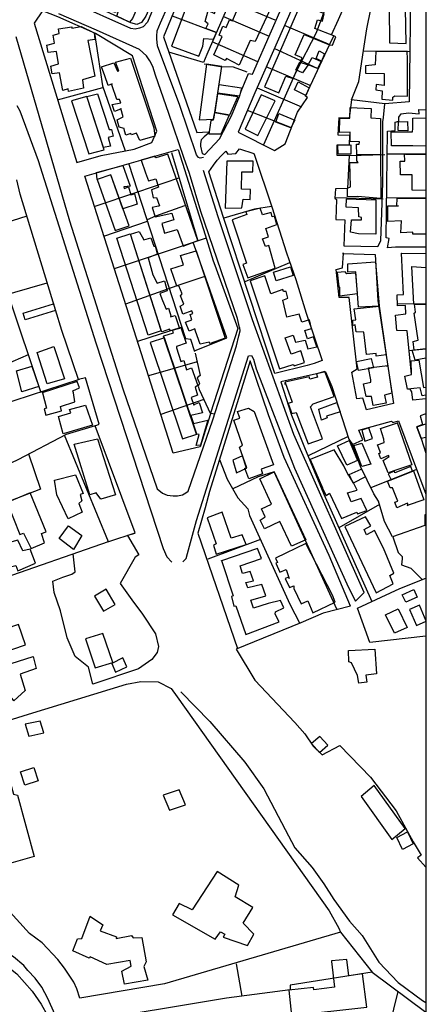
# Model space of a CAD drawing. Units: millimetres. Extents: x 8 to 4288, y 10 to 1950.
# Drawn here: x 969 to 1127, y 393 to 775 of the extents above; entities that cross this region are included whole.
import ezdxf

# ---------------------------------------------------------------- set-up
doc = ezdxf.new("R2010")
doc.units = ezdxf.units.MM
doc.header["$LTSCALE"] = 0.1

msp = doc.modelspace()

# ---------------------------------------------------------------- linework, layer by layer
at = {"color": 253}
for p, q in [((1050.732, 781.881, 866.33), (1068.042, 774.661, 867.83)), ((1028.272, 776.141, 861.57), (1045.432, 769.731, 864.61)), ((1048.142, 775.931, 866.37), (1065.842, 768.291, 867.78)), ((1088.942, 765.271, 873.98), (1071.782, 772.441, 872.77)), ((1061.512, 758.321, 868.28), (1043.832, 766.061, 865.34)), ((1084.602, 755.751, 874.05), (1067.872, 763.531, 872.68)), ((1102.452, 762.651, 879.69), (1120.642, 762.431, 880.94)), ((1081.752, 749.221, 874.17), (1064.772, 756.441, 872.24)), ((983.892, 743.621, 855.74), (1001.412, 748.401, 857.35)), ((1061.222, 748.351, 869.63), (1078.362, 741.011, 874.5)), ((1074.502, 732.831, 873.93), (1057.482, 739.591, 871.79)), ((1027.982, 723.301, 864.3), (1038.252, 689.081, 865.98)), ((1096.892, 722.151, 881.87), (1110.772, 722.511, 883.02)), ((1111.642, 722.761, 886.82), (1126.626, 722.786, 887.17)), ((1091.362, 705.851, 883), (1110.102, 705.271, 884.85)), ((1111.552, 705.721, 886.85), (1126.626, 705.842, 887.523)), ((971.982, 698.641, 850.86), (952.822, 692.461, 848.5)), ((1001.792, 690.901, 856.54), (1018.712, 696.721, 861.78)), ((1041.482, 690.151, 866.07), (1005.822, 678.261, 859.9)), ((1073.802, 680.531, 872.87), (1056.452, 673.191, 868.82)), ((959.632, 667.011, 848.23), (979.852, 672.751, 850.26)), ((964.742, 668.121, 848.87), (977.332, 630.301, 848.06)), ((1126.626, 664.512, 889.587), (1115.662, 664.621, 889.28)), ((1032.082, 655.571, 861.62), (1014.802, 650.131, 856.64)), ((972.472, 644.891, 847.64), (945.182, 633.011, 841.97)), ((1037.972, 642.231, 863.24), (1019.072, 636.751, 858.25)), ((992.242, 635.361, 851), (940.982, 618.671, 840.69)), ((1040.522, 627.621, 861.01), (1023.852, 621.791, 859.53)), ((1096.472, 613.241, 875.16), (1080.942, 605.791, 869.45)), ((1122.992, 600.481, 882.2), (1105.322, 593.401, 879.45)), ((1108.662, 587.001, 876.09), (1092.902, 577.891, 870.71)), ((950.672, 554.241, 840.61), (1003.622, 572.601, 846.09)), ((1042.252, 565.941, 856.61), (1062.602, 573.591, 862.34)), ((1053.072, 409.101, 841.49), (1055.232, 396.561, 841.82)), ((1109.812, 373.121, 847.44), (1115.842, 398.401, 847.44))]:
    msp.add_line(p, q, dxfattribs=at)
for points, elevation in [([(8.872, 1565.071), (1126.626, 1565.071), (1126.626, 11.747), (8.872, 11.747)], 842), ([(1027.312, 468.651), (1033.432, 470.691), (1030.992, 476.471), (1024.862, 474.441)], 845.11)]:
    msp.add_lwpolyline(points, close=True, dxfattribs=dict(at, elevation=elevation))
at = {"color": 253, "extrusion": (0.014746, -0.000118921, 0.999891), "elevation": 899.382}
msp.add_lwpolyline([(1099.198, 779.328), (1099.428, 765.808), (1105.868, 765.608), (1105.638, 779.128)], close=True, dxfattribs=at)
at = {"color": 253, "extrusion": (-0.046061, 0.785682, 0.616913), "elevation": 1080.406}
msp.add_lwpolyline([(-1083.22, 251.027), (-1089.5, 253.293), (-1094.441, 254.026), (-1099.597, 257.728)], dxfattribs=at)
at = {"color": 253, "extrusion": (-0.129555, 0.057991, 0.989875), "elevation": 769.102}
msp.add_lwpolyline([(-1132.465, 791.107), (-1132.8, 794.485), (-1129.016, 793.784), (-1129.037, 790.962)], close=True, dxfattribs=at)
at = {"color": 253, "extrusion": (-0.105521, -0.006062, 0.994399), "elevation": 748.764}
msp.add_lwpolyline([(-688.351, 1173.454), (-686.594, 1182.115), (-683.436, 1181.117), (-685.046, 1172.749)], close=True, dxfattribs=at)
at = {"color": 253, "extrusion": (-0.092047, 0.01313, 0.995668), "elevation": 778.389}
msp.add_lwpolyline([(-886.185, 1006.826), (-879.043, 1006.751), (-878.787, 1012.634), (-886.118, 1014.818)], close=True, dxfattribs=at)
at = {"color": 253, "extrusion": (0.021405, 0.134254, 0.990716), "elevation": 987.277}
msp.add_lwpolyline([(-940.055, -770.526), (-946.513, -768.878), (-945.469, -765.745), (-939.393, -766.965)], close=True, dxfattribs=at)
at = {"color": 253, "extrusion": (0.310475, -0.949404, 0.047309), "elevation": -316.309}
msp.add_lwpolyline([(1167.005, 875.425), (1184.825, 876.566), (1201.622, 881.662)], dxfattribs=at)
at = {"color": 253, "extrusion": (0.339947, -0.939463, 0.042955), "elevation": -271.748}
msp.add_lwpolyline([(1210.48, 878.534), (1198.5, 878.193), (1195.006, 873.709)], dxfattribs=at)
at = {"color": 253, "extrusion": (-0.300173, 0.916155, 0.265623), "elevation": 555.08}
msp.add_lwpolyline([(-1232.476, 752.199), (-1225.858, 748.434), (-1213.469, 747.137)], dxfattribs=at)
at = {"color": 253, "extrusion": (-0.001018, -0.006662, 0.999977), "elevation": 886.3}
msp.add_lwpolyline([(1127.533, 670.431), (1122.819, 670.481), (1122.149, 685.021), (1127.533, 684.65)], dxfattribs=at)
at = {"color": 253, "extrusion": (0.314563, -0.947601, 0.055706), "elevation": -264.155}
msp.add_lwpolyline([(1200.617, 882.585), (1189.211, 882.275), (1168.128, 873.802)], dxfattribs=at)
at = {"color": 253, "extrusion": (0.097705, -0.994672, 0.032888), "elevation": -504.383}
msp.add_lwpolyline([(1184.501, 908.517), (1180.074, 908.049), (1178.017, 905.568)], dxfattribs=at)
at = {"color": 253, "extrusion": (-0.207184, -0.11785, 0.971178), "elevation": 547.407}
msp.add_lwpolyline([(0.729, 1334.852), (-1.442, 1324.112), (-45.759, 1329.775)], dxfattribs=at)
at = {"color": 253, "extrusion": (-0.036827, -0.005649, 0.999306), "elevation": 833.262}
msp.add_lwpolyline([(-436.64, 1213.591), (-428.02, 1215.77), (-427.7, 1212.249), (-436.117, 1210.402)], close=True, dxfattribs=at)
at = {"color": 253, "extrusion": (-0.016633, -0.013381, 0.999772), "elevation": 821.987}
msp.add_lwpolyline([(196.006, 1141.226), (202.722, 1140.289), (203.466, 1145.442), (196.75, 1146.378)], close=True, dxfattribs=at)
at = {"color": 253, "extrusion": (0.000525191, -0.008467, 0.999964), "elevation": 870.408}
msp.add_lwpolyline([(1117.023, 559.341), (1121.513, 561.391), (1122.843, 558.521), (1118.353, 556.471)], close=True, dxfattribs=at)
at = {"color": 253, "extrusion": (-0.001353, -0.001729, 0.999998), "elevation": 840.245}
msp.add_lwpolyline([(969.931, 541.955), (959.591, 538.475), (962.221, 530.635), (972.551, 534.115)], close=True, dxfattribs=at)
at = {"color": 253, "extrusion": (0.006755, -0.046546, 0.998893), "elevation": 826.729}
msp.add_lwpolyline([(1069.927, 414.904), (1070.801, 411.378), (1075.51, 412.778), (1074.531, 416.481)], close=True, dxfattribs=at)
at = {"color": 253, "extrusion": (0.005029, -0.015808, 0.999862), "elevation": 839.138}
msp.add_lwpolyline([(1070.403, 180.705), (1075.818, 180.704), (1075.876, 175.28), (1070.472, 175.279)], close=True, dxfattribs=at)
for points in [[(1061.072, 859.251, 860.44), (1056.682, 860.881, 860.46), (1050.602, 846.421, 859.79), (1036.072, 813.191, 859), (1020.902, 779.071, 858.48), (1018.752, 773.751, 858.19), (1017.102, 771.921, 858.03), (1015.682, 771.431, 857.64), (1013.942, 771.021, 857.36), (1012.242, 771.341, 856.7), (989.622, 781.351, 853.2), (983.642, 784.121, 852.5), (982.672, 784.811, 852.33), (982.012, 785.201, 852.29), (981.672, 785.881, 852.21), (981.592, 788.041, 852.19), (982.312, 790.341, 852.13), (1022.362, 879.871, 853.51)], [(1040.412, 721.321, 863.72), (1039.182, 721.041, 863.61), (1038.492, 721.271, 863.34), (1037.712, 722.331, 863.05), (1031.272, 741.471, 860.86), (1022.652, 764.511, 858.42), (1022.332, 767.301, 858.38), (1022.332, 768.261, 858.33), (1022.542, 770.401, 858.32), (1023.832, 773.521, 858.43), (1026.682, 780.211, 858.47), (1045.352, 822.751, 859.24), (1057.342, 852.001, 860.07), (1061.072, 859.251, 860.44)], [(967.642, 768.211, 849.98), (988.462, 696.801, 851.07), (1009.222, 631.771, 852.16), (1022.492, 592.971, 851.92), (1024.552, 591.381, 852.31), (1026.292, 590.551, 852.54), (1028.632, 590.321, 853.11), (1030.402, 590.291, 853.6), (1032.352, 590.701, 854.15), (1033.542, 591.451, 854.42), (1034.532, 592.171, 854.92), (1044.102, 619.801, 860.12), (1053.172, 648.391, 864.98), (1054.112, 652.321, 865.89), (1054.602, 654.191, 866.28), (1054.582, 655.371, 866.35), (1054.422, 655.511, 866.21), (1053.602, 658.971, 866.39), (1039.402, 700.361, 865.23), (1034.982, 715.151, 863.98), (1032.832, 721.271, 863.26), (1027.042, 738.391, 861.1), (1021.852, 753.231, 859.3), (1020.782, 756.571, 858.96), (1019.682, 758.731, 858.7), (1018.372, 760.701, 858.38), (1015.632, 763.111, 857.71), (998.972, 770.631, 855.3), (984.382, 777.021, 853)], [(968.122, 741.511, 850.25), (969.242, 739.431, 850.29), (976.342, 720.111, 850.55), (998.692, 649.561, 851.94), (1024.762, 569.941, 851.88), (1026.222, 566.741, 851.84), (1028.172, 564.581, 851.72)], [(1032.422, 564.731, 851.72), (1033.692, 566.081, 851.99), (1034.242, 567.951, 852.25), (1037.782, 580.741, 854), (1057.862, 644.501, 865.39), (1059.002, 644.671, 865.91), (1059.792, 643.171, 866.39), (1060.792, 639.551, 866.46), (1075.662, 600.961, 867.31), (1096.582, 554.761, 868.04), (1099.362, 549.561, 868.22), (1102.752, 552.881, 868.21), (1075.492, 614.061, 866.88), (1059.452, 658.471, 866.39), (1046.092, 698.291, 865.37), (1040.492, 716.301, 864.06)], [(972.672, 606.581, 844.65), (977.282, 592.891, 844.32), (942.242, 579.331, 840.06)], [(895.042, 481.621, 839.84), (972.642, 505.751, 841.75), (1010.532, 517.361, 845.12), (1016.162, 518.391, 845.12), (1022.812, 518.221, 845.25), (1027.842, 515.741, 845.4), (1030.182, 512.431, 845.73), (1089.112, 429.581, 846.22), (1092.902, 422.851, 845.92), (1093.522, 421.331, 845.92), (1025.272, 401.391, 839.39), (992.462, 395.791, 837.15), (991.352, 399.451, 837.25), (990.202, 401.961, 837.38), (986.622, 407.461, 837.46), (984.012, 410.721, 837.46), (977.952, 417.211, 837.46), (972.982, 420.871, 836.84), (964.272, 430.551, 839.44)], [(984.952, 373.121, 833.61), (984.852, 381.001, 833.61), (984.132, 385.121, 834.04), (982.772, 389.581, 834.26), (980.092, 395.711, 834.54), (977.752, 399.991, 834.54), (975.132, 403.521, 834.86), (972.362, 406.471, 834.86), (970.812, 408.441, 835.06), (966.762, 411.741, 835.06), (964.342, 413.171, 835.06), (961.862, 414.651, 835.32), (958.412, 416.251, 835.32), (955.522, 417.471, 835.28), (950.282, 418.991, 835.28), (945.512, 419.791, 835.26), (940.942, 420.091, 835.26), (937.602, 419.861, 834.76), (922.902, 417.261, 834.2), (885.682, 405.451, 833.13), (832.462, 388.111, 831.78), (789.762, 373.121, 829.86)]]:
    msp.add_polyline3d(points)
at = {"color": 253}
for points in [[(1050.002, 848.521, 859.91), (1018.092, 776.081, 858.52), (1016.402, 773.551, 858.52), (1014.622, 772.771, 857.67), (1012.272, 773.511, 856.95), (983.652, 786.831, 852.99), (1022.942, 878.621, 854.36), (1054.062, 865.951, 859.82), (1047.092, 849.741, 859.57)], [(1027.772, 809.011, 860.55), (1012.922, 775.191, 860.51), (1011.812, 773.731, 858.56), (1006.862, 776.031, 858.73), (1008.102, 780.361, 858.46), (1005.712, 781.361, 858.08), (1005.212, 780.031, 858.08), (1006.942, 779.611, 857.92), (1006.372, 777.471, 857.94), (1004.072, 777.991, 857.78), (1003.592, 777.561, 857.85), (999.602, 779.411, 857.85), (999.302, 779.551, 857.96), (1001.242, 784.191, 857.9), (1003.232, 783.601, 857.98), (1006.222, 790.451, 857.89), (1007.802, 789.801, 858.15), (1012.122, 798.311, 857.96), (1013.052, 798.411, 858.68), (1016.782, 806.541, 858.56), (1016.452, 807.251, 858.57), (1019.362, 812.811, 860.68)], [(1055.322, 792.371, 864.64), (1040.562, 797.781, 864.15), (1028.062, 764.431, 864.15), (1038.652, 760.611, 864.33), (1040.132, 764.441, 864.41), (1040.612, 767.461, 864.23), (1044.292, 767.111, 864.61), (1045.432, 769.731, 864.61), (1041.312, 771.331, 862.72), (1042.182, 773.031, 862.36), (1041.042, 774.051, 862.45), (1042.172, 777.761, 862.6), (1042.182, 778.201, 864.31), (1044.662, 777.151, 864.14), (1046.002, 780.701, 864.14), (1041.282, 782.511, 864.25), (1042.282, 785.371, 864.22), (1050.982, 782.441, 865.02)], [(1103.122, 797.381, 878.11), (1117.082, 797.961, 879.95), (1120.852, 793.081, 880.25), (1120.192, 742.871, 881.56), (1110.692, 742.151, 881.27), (1097.862, 743.651, 880.86), (1100.602, 750.731, 879.87), (1102.462, 762.701, 879.59), (1103.782, 771.121, 879.4), (1105.322, 778.741, 879.26), (1105.152, 791.301, 878.46)], [(1079.802, 784.851, 872.63), (1078.382, 781.121, 872.54), (1076.452, 782.031, 872.47), (1074.922, 778.921, 872.45), (1076.872, 777.931, 872.73), (1064.052, 748.681, 872.68), (1069.622, 746.321, 872.64), (1072.342, 752.851, 872.6), (1075.212, 751.901, 873.04), (1078.652, 759.981, 872.81), (1075.912, 761.111, 872.65), (1079.472, 768.911, 872.47), (1089.312, 764.961, 873.93), (1090.942, 768.381, 873.9), (1083.552, 771.261, 872.58), (1084.682, 774.611, 872.66), (1086.562, 774.071, 872.63), (1087.252, 776.901, 872.58), (1083.652, 778.611, 872.59), (1085.212, 782.471, 872.58)], [(978.052, 778.151, 853.38), (974.782, 773.381, 852.38), (991.312, 719.371, 854.67), (1000.802, 722.121, 856.59), (1013.582, 724.581, 859.35), (1020.472, 727.171, 860.16), (1022.382, 731.461, 859.52), (1012.942, 760.661, 858.38), (998.632, 769.341, 855.63), (983.992, 775.741, 853.57)], [(995.572, 766.691, 857.98), (998.312, 752.761, 857.86), (993.542, 751.451, 858.11), (993.912, 748.151, 858.15), (988.132, 746.931, 858.11), (987.972, 747.911, 857.75), (985.912, 747.221, 855.76), (984.662, 754.051, 855.76), (981.782, 753.731, 855.65), (981.232, 756.721, 855.56), (984.272, 757.581, 855.74), (983.432, 762.431, 855.81), (980.172, 762.031, 855.86), (979.722, 764.851, 855.85), (982.622, 765.551, 855.91), (982.172, 768.721, 855.97), (984.502, 769.301, 856.15), (984.182, 771.141, 856.08), (989.382, 771.941, 856.28), (989.412, 771.411, 856.58), (993.042, 772.011, 856.31), (998.122, 769.541, 856.31), (998.362, 766.961, 856.48)], [(1087.342, 761.511, 873.66), (1086.192, 758.661, 873.77), (1084.092, 759.631, 873.66), (1085.282, 762.671, 873.4)], [(1012.162, 759.781, 861.48), (1021.232, 732.821, 861.45), (1021.532, 729.551, 859.73), (1015.792, 727.971, 859.68), (1014.492, 730.721, 859.8), (1012.482, 730.061, 859.54), (1012.262, 730.671, 859.42), (1010.282, 730.001, 858.84), (1009.762, 731.641, 859.01), (1009.702, 732.551, 861.52), (1007.712, 733.021, 861.28), (1006.912, 735.891, 861.41), (1009.272, 737.131, 861.6), (1008.362, 740.311, 861.6), (1008.262, 740.001, 859.74), (1005.962, 739.141, 859.74), (1005.082, 741.831, 859.65), (1008.332, 742.531, 859.66), (1007.892, 743.731, 859.62), (1006.872, 743.731, 859.54), (1004.902, 749.491, 859.63), (1004.982, 749.881, 861.64), (1003.432, 749.181, 861.63), (1002.212, 752.951, 861.58), (1000.962, 756.461, 859.54), (1005.622, 757.981, 859.57), (1007.162, 754.711, 861.42), (1007.652, 754.901, 861.42), (1006.332, 758.301, 861.47)], [(1082.562, 760.061, 873.97), (1086.022, 758.551, 873.83), (1084.622, 755.761, 873.93), (1081.052, 757.161, 874)], [(1119.482, 762.381, 881.37), (1107.262, 762.401, 881.22), (1106.962, 757.171, 880.84), (1103.212, 756.881, 880.61), (1103.202, 754.041, 880.63), (1110.522, 753.811, 880.83), (1110.512, 749.241, 881.23), (1107.302, 749.541, 880.98), (1107.222, 747.521, 880.97), (1109.642, 747.111, 881.14), (1109.602, 743.961, 881.26), (1113.812, 743.581, 881.55), (1113.792, 744.631, 881.57), (1114.652, 745.161, 883.85), (1119.562, 745.071, 883.78), (1119.482, 759.531, 883.75), (1119.422, 762.431, 881.4)], [(1041.552, 757.511, 868.2), (1038.802, 735.851, 868.17), (1044.422, 736.201, 868.35), (1047.592, 756.611, 868.33)], [(1077.152, 750.581, 873.27), (1081.382, 748.331, 873.66), (1080.052, 745.301, 873.54), (1075.722, 747.531, 873.09)], [(989.312, 743.281, 858.93), (996.042, 722.691, 858.85), (1001.912, 724.291, 858.81), (995.192, 744.891, 858.81)], [(995.192, 744.891, 858.81), (999.342, 746.041, 857.27), (1003.932, 732.231, 856.94), (1004.842, 732.171, 856.94), (1005.442, 729.571, 857), (1003.522, 729.011, 857.17), (1004.332, 725.771, 857.45), (1001.632, 725.251, 858.84)], [(1062.802, 745.651, 872.48), (1056.612, 732.311, 872.47), (1061.462, 729.891, 872.41), (1068.212, 743.321, 872.48)], [(1097.292, 740.671, 881.81), (1105.402, 740.301, 882.12), (1105.322, 736.691, 885.39), (1108.992, 736.421, 884.71), (1108.992, 722.481, 884.83), (1099.892, 722.321, 884.72), (1099.802, 726.541, 884.72), (1100.742, 726.541, 884.72), (1100.862, 727.421, 881.88), (1097.222, 727.501, 881.73), (1097.232, 731.091, 881.9), (1093.142, 731.031, 881.84), (1093.242, 736.451, 881.78), (1097.152, 736.551, 882.04)], [(1044.822, 738.811, 868.74), (1050.402, 737.681, 868.92), (1047.092, 730.401, 868.28), (1042.592, 730.341, 868.21), (1043.412, 735.631, 868.48), (1044.122, 735.911, 868.48), (1044.152, 735.751, 868.46)], [(1119.542, 735.281, 887.49), (1119.592, 731.671, 887.5), (1115.932, 731.781, 887.33), (1116.012, 735.081, 887.43)], [(1054.422, 724.641, 867.48), (1059.962, 722.831, 869.23), (1060.202, 722.291, 870.22), (1066.882, 702.171, 872.19), (1072.632, 684.411, 873.51), (1076.282, 674.061, 873.44), (1080.292, 661.041, 876.04), (1086.392, 642.701, 874.59), (1083.292, 641.521, 874.21), (1080.582, 640.721, 873.89), (1068.132, 637.621, 869.7), (1048.242, 698.031, 867.66), (1042.522, 715.821, 864.61), (1044.262, 718.391, 864.94), (1045.742, 720.331, 865.29), (1047.232, 721.961, 865.44), (1049.142, 723.761, 866.12), (1049.892, 722.611, 866.38), (1052.962, 722.931, 866.47)], [(1097.512, 726.221, 882.21), (1097.582, 722.601, 882.29), (1092.582, 722.591, 882.19), (1092.452, 726.131, 882.19)], [(1032.562, 687.011, 865.98), (1038.182, 689.141, 866.04), (1026.562, 722.621, 866.07), (1021.932, 721.221, 867.04), (1021.542, 721.851, 866.97), (1016.322, 720.341, 866.15), (1017.892, 715.451, 866.15), (1019.062, 712.301, 864.06), (1022.002, 713.081, 864.18), (1023.012, 709.881, 863.72), (1020.222, 708.821, 863.19), (1020.972, 705.671, 863.25), (1022.222, 705.841, 863.5), (1023.392, 702.631, 863.88), (1022.962, 702.531, 866.02), (1020.492, 702.001, 865.9), (1021.742, 698.321, 865.86), (1028.132, 699.831, 866.01), (1028.992, 697.141, 865.97), (1024.332, 695.821, 866.14), (1025.342, 692.081, 866.12), (1030.272, 693.401, 866.01), (1032.562, 687.081, 865.95)], [(1109.082, 722.481, 884.73), (1109.212, 705.401, 885.16), (1100.162, 706.191, 884.75), (1096.312, 706.111, 883.17), (1096.282, 709.411, 882.97), (1097.372, 709.931, 882.97), (1097.122, 719.401, 882.67), (1100.342, 719.441, 883.04), (1099.872, 720.011, 885.13), (1099.842, 722.321, 885.09), (1109.252, 722.481, 884.73)], [(999.162, 712.871, 859.51), (998.902, 715.471, 857.44), (1009.152, 718.281, 857.42), (1012.042, 710.211, 857.88), (1009.622, 709.961, 859.6), (1009.752, 709.371, 859.61), (1011.322, 709.951, 859.7), (1012.302, 706.841, 859.72), (1013.752, 707.201, 859.77), (1014.682, 703.301, 859.77), (1009.212, 701.511, 859.71), (1004.512, 714.661, 859.42)], [(1057.792, 719.901, 870.61), (1049.452, 719.971, 870.65), (1048.782, 701.751, 870.6), (1055.302, 701.821, 870.58), (1055.862, 705.151, 870.69), (1058.472, 705.001, 870.72), (1058.702, 708.991, 870.85), (1055.112, 709.081, 870.77), (1055.312, 715.731, 870.55), (1059.612, 715.721, 870.45), (1059.682, 719.901, 870.56)], [(999.162, 712.871, 859.51), (1006.242, 693.081, 859.44), (1011.582, 694.861, 859.42), (1004.512, 714.661, 859.42)], [(1062.572, 701.701, 872.06), (1056.832, 700.301, 872.04), (1057.182, 699.311, 872.05), (1051.562, 697.201, 871.99), (1057.092, 680.361, 872.15), (1055.732, 679.841, 872.01), (1057.612, 674.781, 872), (1068.172, 678.491, 872.1), (1065.712, 687.301, 874.35), (1064.512, 686.851, 874.34), (1063.322, 689.781, 872.55), (1065.592, 690.551, 872.6), (1064.562, 693.821, 872.62), (1068.922, 695.391, 873.53), (1067.942, 698.551, 873.55), (1067.062, 698.291, 873.49), (1066.712, 700.071, 872.49), (1063.322, 699.171, 871.99), (1062.412, 701.671, 872.04)], [(1107.252, 704.921, 885.63), (1107.272, 691.621, 885.63), (1100.572, 691.781, 885.18), (1097.442, 692.361, 882.79), (1097.832, 697.221, 882.88), (1101.732, 697.201, 882.88), (1101.732, 698.121, 883.74), (1100.602, 698.371, 885.76), (1100.512, 701.871, 885.73), (1095.732, 702.151, 885.73), (1095.802, 705.291, 885.73)], [(1018.932, 652.531, 860.38), (1006.872, 690.071, 860.5), (1012.022, 691.791, 860.6), (1024.082, 654.251, 860.6)], [(1012.182, 691.691, 860.86), (1015.532, 692.711, 860.76), (1017.322, 689.431, 860.77), (1020.052, 690.171, 860.7), (1021.192, 687.031, 861.08), (1021.722, 687.041, 863.72), (1022.522, 683.891, 863.88), (1018.962, 682.521, 863.28), (1020.792, 675.891, 858.7), (1022.492, 672.721, 858.63), (1025.362, 673.511, 859.38), (1026.392, 669.721, 859.29), (1023.562, 668.611, 858.29), (1024.602, 665.961, 858.29), (1025.972, 662.651, 858.3), (1026.852, 662.951, 858.29), (1027.852, 659.661, 858.38), (1027.692, 659.661, 860.82), (1029.472, 660.141, 860.78), (1031.092, 655.111, 860.91), (1027.592, 654.211, 861.01), (1027.322, 654.851, 860.95), (1024.402, 653.801, 861), (1024.072, 654.391, 860.93)], [(1037.562, 685.171, 866.66), (1048.892, 651.321, 866.57), (1043.012, 649.241, 866.39), (1042.612, 649.761, 865.9), (1039.132, 649.091, 864.33), (1037.332, 654.131, 864.35), (1037.112, 654.941, 866.67), (1034.892, 654.081, 866.8), (1033.462, 657.571, 866.8), (1035.892, 658.461, 866.48), (1035.252, 660.491, 864.15), (1036.312, 660.871, 864.16), (1035.962, 661.931, 864.35), (1032.402, 660.641, 863.94), (1031.352, 663.701, 864.39), (1032.792, 664.591, 866.82), (1031.532, 667.801, 866.88), (1032.232, 668.591, 866.98), (1030.902, 671.581, 866.98), (1030.112, 671.501, 866.9), (1027.812, 678.151, 866.37), (1032.732, 679.801, 866.48), (1031.482, 683.361, 866.56)], [(1094.282, 684.141, 881.29), (1106.982, 683.731, 881.56), (1108.022, 666.001, 881.56), (1114.062, 626.041, 881.13), (1103.642, 623.611, 880.61), (1102.192, 628.141, 880.6), (1099.822, 627.871, 880.6), (1097.972, 638.251, 880.87), (1100.052, 639.491, 880.99), (1096.922, 667.151, 881.03), (1092.982, 667.121, 881.03), (1091.812, 678.001, 881.13), (1094.272, 678.621, 881.35), (1094.682, 684.311, 881.32)], [(1067.552, 676.911, 872.43), (1074.112, 679.041, 872.48), (1075.212, 675.571, 873.02), (1068.622, 673.541, 872.89)], [(1058.482, 673.531, 872.16), (1069.922, 639.531, 872.24), (1075.142, 641.221, 873.15), (1075.532, 640.601, 873.15), (1079.522, 641.931, 872.79), (1078.122, 646.461, 872.85), (1074.392, 645.151, 872.14), (1072.152, 651.551, 872.49), (1075.232, 652.481, 874.99), (1076.072, 649.781, 874.54), (1079.842, 650.651, 875.27), (1080.852, 647.261, 875.37), (1084.332, 648.071, 875.36), (1083.112, 651.861, 875.23), (1080.802, 651.161, 875.23), (1079.752, 654.291, 875.1), (1082.262, 655.111, 875.06), (1081.512, 658.511, 875.17), (1078.612, 657.551, 874.75), (1077.492, 660.661, 874.45), (1072.712, 659.501, 874.14), (1071.122, 666.101, 872.35), (1073.072, 666.861, 872.35), (1072.452, 669.431, 872.4), (1071.432, 669.381, 872.46), (1071.122, 670.201, 872.45), (1066.552, 668.501, 872.42), (1064.172, 675.501, 872.12)], [(1092.202, 676.791, 881.28), (1092.882, 671.261, 881.27), (1093.092, 671.141, 881.28), (1093.212, 667.781, 881.17), (1100.112, 668.701, 881.16), (1099.512, 676.561, 881.4), (1095.972, 676.271, 881.33), (1095.302, 677.061, 881.32)], [(971.282, 658.421, 849.38), (970.482, 661.061, 849.11), (982.322, 664.611, 851.38), (983.112, 662.041, 851.42)], [(1108.532, 663.751, 884.04), (1111.202, 644.951, 884.11), (1107.402, 644.401, 884.63), (1107.342, 645.491, 884.64), (1103.662, 645.071, 884.01), (1102.562, 653.701, 883.6), (1099.572, 653.801, 881.45), (1099.232, 656.571, 881.45), (1098.362, 656.291, 881.43), (1098.322, 658.311, 881.38), (1099.462, 658.421, 881.4), (1098.862, 662.661, 881.46)], [(1025.092, 652.221, 862.19), (1028.822, 653.481, 861.9), (1028.472, 654.511, 861.92), (1031.702, 655.441, 861.84), (1033.702, 649.471, 861.88), (1029.972, 648.171, 861.53), (1029.982, 647.571, 859.81), (1031.712, 642.301, 859.34), (1032.822, 642.781, 859.34), (1033.802, 639.161, 859.44), (1035.792, 639.921, 859.44), (1038.182, 633.031, 859.79), (1037.182, 632.341, 859.47), (1038.072, 629.301, 859.15), (1035.642, 628.351, 859.47), (1036.742, 625.381, 859.58), (1036.882, 625.631, 860.17), (1038.732, 626.431, 859.98), (1040.042, 622.501, 859.98), (1035.492, 621.471, 861.17), (1036.592, 618.341, 860.69), (1042.092, 619.551, 859.72), (1039.212, 609.901, 859.74), (1037.602, 609.761, 859.38), (1038.812, 614.011, 859.68), (1037.702, 614.141, 861.45), (1024.962, 652.081, 862.19)], [(1019.782, 649.641, 861.66), (1032.252, 612.371, 861.55), (1037.802, 614.181, 861.5), (1025.332, 651.451, 861.5)], [(982.402, 648.111, 851.96), (986.532, 635.641, 851.76), (979.852, 633.651, 851.71), (975.912, 645.771, 852.1)], [(1105.482, 643.511, 881.46), (1106.302, 639.871, 881.74), (1100.472, 638.871, 881.73), (1099.782, 642.351, 881.33)], [(1072.152, 634.151, 872.57), (1074.782, 626.551, 872.45), (1073.282, 626.121, 872.27), (1074.612, 622.131, 872.37), (1076.292, 622.521, 872.37), (1080.952, 610.461, 872.44), (1086.542, 612.361, 872.5), (1081.972, 624.711, 872.72), (1082.912, 625.951, 875.2), (1091.032, 628.741, 877.37), (1089.702, 632.671, 877.36), (1087.412, 638.451, 875.07), (1084.282, 637.591, 875.22), (1084.642, 636.201, 875.24), (1081.662, 635.511, 874.57), (1081.362, 636.401, 872.33), (1072.152, 634.361, 872.48), (1072.072, 633.401, 872.57)], [(978.052, 630.141, 849.22), (979.562, 624.281, 849.22), (978.652, 624.011, 849.21), (979.372, 621.581, 848.69), (985.422, 623.281, 849.13), (985.072, 624.841, 849.55), (990.582, 626.751, 849.92), (990.022, 630.241, 850.83), (989.742, 631.001, 852.18), (992.392, 632.081, 852.18), (991.462, 634.561, 852.18), (977.942, 630.251, 849.22)], [(994.742, 625.431, 849.96), (997.382, 617.711, 849.93), (986.082, 614.361, 849.12), (984.272, 621.021, 848.88), (988.952, 622.421, 849.48), (988.472, 623.801, 849.6)], [(1092.302, 625.971, 876.42), (1093.442, 622.871, 876.03), (1088.132, 621.141, 876.04), (1088.352, 620.491, 876.04), (1086.212, 619.671, 876.02), (1085.122, 623.871, 876.43), (1092.062, 626.391, 876.5)], [(1060.082, 622.931, 867.63), (1067.602, 602.351, 867.65), (1062.852, 600.631, 868.1), (1063.332, 598.811, 867.96), (1058.022, 596.951, 867.94), (1056.462, 601.001, 867.68), (1057.182, 601.141, 867.65), (1054.372, 609.191, 866.01), (1055.522, 609.961, 866.01), (1052.192, 619.561, 865.78), (1054.472, 620.421, 865.76), (1053.632, 622.991, 865.67), (1057.942, 624.261, 865.42), (1060.112, 623.021, 867.71)], [(1115.462, 618.661, 884.39), (1121.152, 602.271, 884.51), (1114.952, 600.291, 884.49), (1112.062, 599.171, 881.54), (1110.092, 604.011, 881.8), (1112.352, 605.531, 881.87), (1112.112, 605.981, 881.86), (1109.152, 604.701, 881.16), (1108.372, 606.691, 881.16), (1109.102, 607.131, 881.3), (1107.882, 610.021, 881.36), (1110.472, 610.971, 881.85), (1110.322, 612.241, 884.37), (1109.032, 616.341, 884.37), (1115.642, 618.591, 884.31)], [(1101.852, 615.681, 880.75), (1102.982, 611.451, 881.2), (1105.922, 612.491, 881.17), (1104.522, 616.581, 880.8)], [(990.312, 610.371, 849.89), (999.322, 612.321, 850.12), (1006.302, 590.681, 851.95), (1000.682, 589.041, 852.36), (998.782, 591.431, 852.38), (996.442, 590.691, 851.75)], [(1096.872, 611.751, 875.23), (1100.182, 604.001, 875.34), (1096.032, 602.151, 874.76), (1092.322, 609.701, 874.74)], [(1091.142, 608.181, 870.69), (1081.752, 604.341, 870.12), (1086.572, 593.421, 870.74), (1086.312, 593.681, 872.47), (1087.952, 590.471, 872.56), (1089.322, 591.311, 872.71), (1093.972, 581.471, 872.76), (1099.902, 583.961, 872.59), (1100.142, 583.311, 871.38), (1103.752, 584.641, 870.98), (1101.512, 589.221, 870.73), (1097.682, 588.011, 872.76), (1096.312, 591.431, 872.18), (1099.982, 592.511, 870.56), (1098.522, 595.291, 870.85), (1097.002, 597.791, 871.22), (1096.682, 598.211, 872.89), (1094.792, 601.901, 872.97), (1091.142, 608.171, 870.69)], [(1055.592, 605.751, 865.77), (1051.792, 604.071, 865.34), (1053.252, 599.261, 865.38), (1057.132, 601.021, 865.92)], [(1067.762, 599.561, 867.88), (1080.072, 573.271, 867.82), (1074.482, 570.831, 867.85), (1070.082, 580.341, 867.92), (1064.112, 577.541, 867.94), (1062.462, 580.931, 867.98), (1064.332, 582.121, 868.02), (1062.962, 585.271, 867.94), (1066.842, 587.101, 867.99), (1062.262, 596.851, 867.87)], [(1101.632, 600.691, 877.4), (1103.172, 597.721, 877.4), (1098.482, 595.241, 877.4), (1096.942, 598.531, 876.94), (1101.532, 600.691, 877.42)], [(1121.782, 600.001, 884.43), (1125.882, 588.701, 884.49), (1119.342, 586.521, 884.45), (1119.742, 586.711, 882.02), (1119.482, 587.461, 882.02), (1115.332, 585.681, 881.83), (1114.562, 587.811, 881.91), (1115.722, 588.221, 881.91), (1113.672, 593.471, 882.01), (1112.762, 593.471, 882), (1111.802, 596.001, 881.96), (1120.942, 599.661, 881.57)], [(1112.032, 598.851, 882.14), (1113.122, 596.531, 882.16), (1121.482, 599.881, 882.24), (1120.782, 601.681, 882.24), (1114.622, 599.191, 881.96), (1114.422, 599.801, 882.02)], [(990.882, 598.421, 848.83), (993.832, 591.271, 848.87), (992.622, 590.771, 848.87), (993.342, 588.431, 848.87), (992.152, 587.311, 848.52), (993.402, 583.931, 848.13), (987.932, 581.451, 846.94), (983.552, 590.661, 847.51), (982.642, 596.431, 847.7)], [(964.362, 587.771, 843.66), (969.212, 575.331, 843.54), (970.652, 575.821, 843.97), (973.652, 569.921, 844.66), (978.832, 572.081, 844.59), (977.592, 575.761, 844.46), (979.462, 576.381, 844.22), (973.242, 591.441, 843.99)], [(1041.872, 581.791, 859.55), (1045.402, 571.701, 859.42), (1044.342, 571.201, 859.21), (1045.352, 567.721, 859.24), (1056.912, 571.421, 859.36), (1055.472, 575.211, 859.37), (1051.162, 573.901, 859.53), (1047.632, 583.941, 859.47)], [(1095.252, 578.441, 873.18), (1107.392, 552.791, 873.13), (1114.012, 556.211, 872.74), (1112.682, 559.491, 872.74), (1114.242, 560.401, 871.46), (1110.262, 570.041, 872.56), (1106.652, 576.891, 871.16), (1103.652, 575.241, 873.08), (1102.672, 577.251, 873.26), (1105.252, 578.641, 873.26), (1103.242, 582.151, 873.3)], [(993.222, 574.991, 844.55), (990.052, 569.481, 844.55), (984.492, 573.801, 844.26), (988.092, 578.691, 844.4)], [(962.062, 570.261, 842.39), (964.962, 562.721, 842.54), (967.642, 563.271, 842.51), (968.492, 561.271, 842.44), (975.352, 564.231, 842.49), (973.242, 569.691, 843.42), (970.382, 569.061, 843.49), (968.522, 573.141, 844.68), (965.272, 572.301, 844.04), (965.162, 572.421, 842.53)], [(1047.442, 565.231, 858.86), (1051.932, 551.551, 858.86), (1051.282, 551.361, 858.79), (1052.222, 547.571, 858.74), (1053.032, 547.741, 858.81), (1056.852, 536.611, 858.92), (1069.752, 541.531, 858.64), (1068.252, 544.501, 858.7), (1068.372, 545.341, 859.83), (1071.592, 546.951, 861), (1070.282, 549.841, 860.99), (1065.472, 548.681, 859.21), (1059.762, 546.831, 859.1), (1058.802, 549.921, 859.3), (1064.642, 551.621, 859.33), (1062.982, 555.961, 859.37), (1057.582, 554.701, 859.25), (1056.852, 556.691, 859.31), (1059.802, 557.441, 859.25), (1058.552, 561.041, 859.22), (1055.542, 560.221, 859.24), (1054.652, 563.241, 858.96), (1062.932, 566.091, 859.11), (1061.352, 569.931, 859.1), (1047.462, 565.131, 858.97)], [(1080.142, 571.871, 866.72), (1068.362, 566.161, 865.33), (1069.132, 564.471, 865.36), (1068.432, 564.211, 865.55), (1070.052, 560.781, 865.55), (1072.422, 561.741, 865.77), (1073.642, 558.351, 865.92), (1073.542, 558.831, 867.81), (1072.112, 558.321, 867.93), (1073.772, 554.771, 867.93), (1075.492, 555.441, 867.77), (1075.512, 554.491, 865.9), (1078.292, 548.541, 865.08), (1080.872, 549.621, 865.53), (1082.812, 545.021, 865.82), (1091.432, 549.111, 866.41), (1090.392, 551.781, 867.54)], [(1110.962, 544.291, 874.58), (1115.912, 546.491, 874.54), (1119.362, 539.311, 874.53), (1114.422, 537.111, 874.53)], [(1120.292, 546.261, 872.46), (1122.952, 540.131, 872.54), (1126.802, 541.781, 872.59), (1124.142, 547.911, 872.59)], [(994.642, 534.951, 845.45), (998.462, 523.741, 845.54), (1005.272, 525.801, 845.68), (1001.452, 537.011, 845.68)], [(1106.892, 530.951, 867.49), (1107.482, 521.341, 867.83), (1103.362, 520.881, 866.82), (1103.702, 518.151, 866.81), (1100.702, 517.731, 865.97), (1100.152, 520.711, 865.88), (1097.792, 525.661, 864.96), (1096.712, 526.091, 864.78), (1096.622, 530.451, 865.13)], [(974.452, 528.061, 842), (975.622, 523.431, 842.14), (969.422, 521.261, 841.95), (971.372, 514.981, 842.09), (966.982, 510.901, 842), (965.842, 512.321, 841.99), (963.412, 519.831, 842.28), (964.422, 520.151, 842.26), (963.092, 524.431, 842.18)], [(971.282, 501.861, 842.25), (972.722, 497.241, 841.82), (978.532, 498.481, 841.82), (977.102, 503.091, 841.82)], [(1085.552, 497.171, 855.94), (1082.352, 494.421, 855.48), (1085.412, 490.971, 855.41), (1088.612, 493.711, 855.41)], [(948.282, 485.311, 842.28), (962.782, 489.091, 842.18), (964.792, 481.831, 842.12), (966.772, 474.841, 841.72), (968.312, 474.361, 841.72), (974.802, 450.621, 841.72), (963.972, 447.521, 841.72), (961.692, 455.181, 841.99), (963.462, 456.731, 841.98), (959.722, 468.001, 841.98), (949.622, 465.321, 842.25), (947.712, 472.301, 842.25), (951.112, 473.621, 842.38)], [(1118.592, 461.541, 855.88), (1106.602, 478.151, 855.54), (1101.512, 473.821, 854.66), (1113.492, 457.211, 854.66)], [(1119.462, 460.251, 856.09), (1121.722, 455.551, 856.04), (1117.622, 453.341, 855.15), (1115.362, 458.041, 855.15)], [(1045.792, 444.851, 843.99), (1036.042, 430.021, 843.66), (1031.052, 432.501, 843.62), (1028.402, 428.061, 843.64), (1044.932, 418.581, 843.79), (1047.072, 421.511, 843.77), (1048.692, 420.601, 843.61), (1048.082, 419.411, 843.61), (1057.432, 416.141, 843.65), (1059.922, 420.611, 843.38), (1055.822, 424.871, 844.25), (1059.602, 430.951, 843.29), (1052.652, 435.061, 843.48), (1054.072, 439.571, 843.35)], [(996.682, 427.471, 842.39), (1001.362, 424.191, 842.32), (1000.352, 421.831, 842.38), (1006.662, 419.521, 842.21), (1006.572, 418.831, 842.29), (1012.552, 420.081, 842.09), (1013.172, 419.181, 842.28), (1016.472, 419.311, 842.18), (1018.232, 409.841, 841.92), (1017.362, 408.101, 841.97), (1018.842, 402.711, 841.85), (1009.802, 401.161, 841.22), (1008.802, 406.301, 841.23), (1012.452, 408.131, 842.08), (1011.962, 410.431, 842.15), (1002.912, 408.831, 841.83), (996.522, 411.751, 842.08), (996.182, 411.221, 842.09), (989.752, 414.121, 842.5), (991.542, 418.771, 842.15), (993.222, 418.911, 842.29), (996.542, 427.481, 842.33)], [(1090.042, 410.001, 843.88), (1091.182, 400.051, 843.93), (1083.232, 398.971, 843.87), (1083.052, 399.981, 843.73), (1073.542, 398.941, 843.82), (1074.562, 389.121, 843.82), (1103.712, 392.331, 844.16), (1102.032, 405.241, 843.51), (1096.792, 404.411, 844.23), (1096.022, 410.761, 844.23), (1090.012, 410.251, 843.88)]]:
    msp.add_polyline3d(points, close=True, dxfattribs=at)
for points in [[(1066.342, 820.191, 865.16), (1056.362, 794.751, 865.72), (1041.692, 761.181, 865.64), (1040.482, 758.141, 865.85), (1026.982, 762.111, 861.65)], [(1069.502, 816.401, 866.91), (1077.022, 811.871, 868.18), (1080.042, 808.231, 870.25), (1080.212, 803.081, 870.66), (1082.032, 799.511, 870.95), (1085.712, 795.051, 871.41), (1087.552, 789.671, 871.45), (1088.482, 783.721, 871.24), (1088.612, 781.761, 870.72), (1084.082, 769.541, 872.79), (1076.162, 754.411, 873.42), (1063.682, 726.241, 870.96)], [(1040.162, 805.181, 860.9), (1024.942, 767.991, 859.91), (1037.792, 731.041, 865.88), (1042.222, 731.281, 865.88), (1042.232, 730.561, 865.86), (1040.692, 729.361, 865.62), (1039.572, 728.201, 865.39), (1039.292, 726.781, 865.39), (1039.332, 725.761, 865.38), (1039.972, 722.871, 865.38), (1040.942, 722.491, 865.38), (1046.652, 728.511, 866.72), (1051.322, 737.511, 869), (1054.342, 744.911, 869.21), (1054.982, 747.001, 869.21), (1056.272, 750.091, 869.24), (1057.832, 753.791, 869.24), (1059.492, 753.651, 867.76), (1074.112, 787.341, 868.1)], [(1083.362, 797.921, 871.04), (1078.132, 786.931, 868.98), (1060.362, 746.381, 869.17), (1053.892, 731.141, 867.76), (1067.992, 723.991, 871.84), (1072.062, 726.631, 873.32), (1076.872, 738.851, 874.56), (1080.762, 744.501, 874.66), (1079.952, 745.101, 874.07), (1089.312, 764.961, 873.93), (1090.442, 764.871, 873.78), (1091.712, 768.101, 873.79), (1090.062, 768.821, 873.83), (1092.762, 774.761, 874.08), (1092.762, 774.761, 874.77), (1095.312, 780.551, 874.75), (1088.492, 783.561, 871.43)], [(1066.472, 779.241, 868.44), (1060.522, 766.251, 868.42), (1058.552, 766.611, 868.65), (1054.262, 757.111, 868.7), (1049.362, 759.611, 869.18), (1048.862, 758.911, 869.18), (1044.422, 761.101, 868.99), (1047.652, 768.121, 868.75), (1046.482, 768.731, 866.38), (1047.972, 772.141, 866.49), (1049.262, 771.641, 866.67), (1050.522, 774.671, 866.64), (1051.632, 774.271, 866.81), (1055.652, 783.731, 866.59)], [(998.212, 769.421, 856.44), (999.442, 761.001, 856.97), (1001.322, 749.031, 857.2), (1010.052, 723.901, 858.51)], [(1097.862, 743.651, 880.86), (1096.852, 736.561, 881.8), (1092.932, 736.661, 881.76), (1092.522, 730.111, 881.54), (1097.042, 729.931, 881.64), (1096.912, 726.181, 881.64), (1092.062, 726.061, 881.64), (1092.142, 722.241, 881.64), (1096.892, 722.151, 881.87), (1096.302, 709.311, 881.87), (1091.642, 709.211, 880.14), (1091.332, 705.531, 880.33), (1091.992, 705.101, 880.43), (1091.702, 697.361, 879.99), (1095.182, 697.151, 880.44), (1094.832, 687.061, 880.64), (1107.952, 686.871, 882.17), (1109.172, 689.001, 882.24), (1109.592, 700.061, 882.83), (1110.002, 711.481, 882.5), (1110.002, 735.081, 882.03), (1110.142, 736.791, 882.08), (1110.692, 742.151, 881.27)], [(1126.626, 686.558, 887.361), (1114.832, 686.541, 886.13), (1111.802, 686.321, 883.44), (1112.352, 690.011, 883.55), (1111.202, 690.211, 883.55), (1111.762, 731.541, 883.5), (1114.732, 731.751, 884.03), (1114.772, 735.031, 884.05), (1116.132, 735.411, 886.46), (1116.112, 736.941, 886.4), (1117.092, 738.181, 886.4), (1119.842, 738.671, 886.4), (1124.032, 738.291, 886.34), (1123.842, 739.901, 884.86), (1126.626, 739.761, 884.907)], [(1126.626, 725.696, 889.77), (1121.512, 725.801, 889.77), (1113.322, 725.891, 887.25), (1113.202, 731.251, 887.22), (1121.462, 731.271, 887.85), (1121.512, 732.561, 890.02), (1121.512, 736.551, 889.91), (1126.626, 736.638, 889.824)], [(1037.262, 645.521, 863.08), (1039.122, 636.871, 862.97), (1037.982, 635.971, 861.63), (1038.922, 633.751, 861.63), (1038.362, 632.831, 861.96), (1038.742, 631.431, 861.96), (1043.142, 622.021, 860.62), (1039.202, 609.341, 859.89), (1028.642, 606.771, 859.13), (994.412, 714.041, 856.53), (1030.652, 724.471, 863.12), (1041.102, 691.421, 865.71), (1044.132, 681.371, 866.11), (1044.832, 679.591, 865.99), (1053.732, 655.051, 866.16), (1043.132, 622.301, 860.61), (1044.802, 622.021, 860.61)], [(1126.626, 708.542, 890.467), (1121.282, 708.671, 890.52), (1121.342, 714.561, 890.51), (1116.772, 714.581, 890.44), (1116.662, 719.931, 890.26), (1118.432, 719.951, 890.44), (1118.382, 722.691, 890.44), (1118.752, 722.681, 890.41)], [(1118.752, 722.681, 890.41), (1126.626, 722.665, 890.533)], [(1037.042, 646.101, 863.15), (1035.502, 650.851, 862.75), (1033.532, 651.131, 862.49), (1011.482, 718.951, 860.55)], [(1013.952, 575.991, 849.98), (998.492, 617.461, 850.35), (999.952, 618.101, 850.49), (994.712, 636.011, 851.16), (992.022, 635.361, 851.36), (985.552, 654.321, 851.42), (983.012, 662.341, 851.42), (969.392, 707.181, 850.71), (968.102, 712.621, 850.71)], [(1126.626, 691.591, 890.893), (1121.532, 691.591, 890.77), (1121.512, 692.351, 890.77), (1116.982, 692.191, 888.3), (1117.132, 696.791, 888.28), (1111.872, 696.591, 888.1), (1111.942, 702.611, 888.13), (1116.042, 702.661, 888.35), (1115.412, 702.511, 890.57), (1115.522, 705.621, 890.64), (1115.982, 705.531, 890.61)], [(1115.982, 705.531, 890.61), (1126.626, 705.497, 890.627)], [(1036.942, 646.411, 863.34), (1049.422, 651.511, 866.59), (1037.522, 685.601, 866.6), (1036.422, 688.471, 864.47)], [(1126.626, 627.924, 887.299), (1121.532, 627.301, 886.3), (1121.142, 630.571, 886.96), (1120.572, 631.611, 889.19), (1119.502, 631.671, 889.2), (1118.522, 636.641, 889.04), (1121.112, 637.241, 889.28), (1119.412, 654.251, 888.79), (1115.422, 654.371, 888.79), (1114.802, 660.241, 888.79), (1118.842, 660.751, 888.79), (1118.732, 663.981, 888.86), (1115.692, 663.921, 888.86), (1115.482, 668.191, 888.89), (1118.012, 668.221, 888.99), (1117.242, 684.221, 887.96), (1117.312, 684.271, 887.9)], [(1117.312, 684.271, 887.9), (1126.626, 684.174, 887.9)], [(1107.142, 680.981, 883.91), (1108.532, 663.751, 883.93), (1100.522, 663.321, 883.85), (1099.472, 677.051, 883.82), (1096.432, 676.931, 883.44), (1096.332, 680.161, 883.47), (1107.142, 680.981, 883.91)], [(1126.626, 647.218, 891.35), (1122.052, 646.751, 891.25), (1121.642, 650.071, 891.05), (1123.642, 650.531, 891.49), (1122.102, 661.101, 891.55), (1122.652, 661.471, 891.64), (1122.202, 664.551, 891.64), (1126.626, 664.505, 891.527)], [(1126.626, 643.65, 891.479), (1122.432, 642.851, 891.16), (1121.362, 646.661, 891.28), (1126.626, 647.211, 891.511)], [(973.922, 640.541, 848.59), (976.562, 632.591, 848.48), (970.012, 630.531, 848.41), (967.942, 638.701, 848.32), (974.012, 640.571, 848.59)], [(1097.372, 547.541, 868), (1089.172, 567.241, 867.6), (1071.662, 605.201, 867.24), (1065.612, 621.701, 866.98), (1058.492, 642.641, 865.68), (1054.592, 630.061, 863.41), (1042.732, 591.931, 857.06), (1041.032, 585.661, 856.54), (1038.232, 575.891, 855.17), (1053.652, 531.131, 854.73)], [(1111.882, 640.501, 884.03), (1113.462, 630.011, 884.02), (1110.562, 629.281, 884), (1111.252, 626.171, 881.3), (1106.242, 625.271, 881.21), (1105.512, 628.741, 881.35), (1103.512, 628.771, 881.08), (1102.442, 633.671, 881.26), (1105.252, 634.361, 881.9), (1105.312, 635.171, 884.19), (1104.382, 639.851, 884.13), (1111.842, 640.721, 884.03), (1111.312, 640.411, 884.03)], [(1126.626, 629.253, 889.766), (1125.172, 629.041, 889.67), (1124.392, 632.191, 889.37), (1119.502, 631.671, 889.01), (1118.522, 636.641, 889.01), (1121.112, 637.241, 889.28), (1120.972, 642.551, 889.14), (1123.942, 642.841, 889.4), (1125.732, 632.291, 889.84), (1126.626, 632.337, 889.899)], [(1087.752, 638.331, 873.57), (1070.462, 634.441, 868.74), (1074.552, 621.561, 868.88), (1079.632, 608.981, 868.59), (1087.062, 590.951, 870.25), (1105.652, 549.361, 870.2)], [(1087.732, 638.381, 874.05), (1090.232, 632.591, 875.47), (1096.792, 612.261, 876.51), (1098.132, 610.231, 876.87), (1102.142, 611.971, 877.84), (1100.582, 615.771, 878.92), (1113.342, 619.261, 880.49), (1113.762, 618.751, 880.49), (1116.042, 619.321, 879.55), (1126.626, 590.983, 881.954)], [(1126.626, 622.008, 888.614), (1124.412, 621.281, 888.69)], [(1124.412, 621.281, 888.69), (1125.332, 617.891, 888.79), (1123.132, 617.011, 889.3), (1124.802, 612.561, 889.29), (1126.626, 606.872, 889.21)], [(1126.626, 612.886, 889.58), (1124.802, 612.561, 889.29), (1123.132, 617.011, 889.3), (1126.626, 618.138, 889.38)], [(946.992, 594.151, 839.61), (968.562, 604.441, 844.26), (987.312, 614.211, 849.02), (998.582, 617.501, 850.26)], [(1126.626, 583.076, 881.528), (1126.252, 582.911, 881.38), (1126.272, 578.761, 881.06), (1113.722, 574.371, 877.53), (1110.572, 580.411, 877.39), (1108.322, 588.211, 877.15), (1106.452, 591.051, 877.08), (1101.342, 601.691, 877.34), (1098.132, 610.161, 876.77)], [(1046.622, 604.441, 861.23), (1049.612, 596.761, 862.03), (1053.752, 589.541, 862.03), (1057.642, 585.281, 862.78), (1058.242, 582.661, 863.19), (1073.892, 548.331, 861.77), (1077.712, 540.891, 861.36)], [(1092.062, 546.431, 865.86), (1067.762, 599.561, 867.88), (1061.612, 597.621, 865.86), (1051.762, 593.021, 862.47)], [(1013.822, 575.781, 850.11), (1010.982, 574.921, 850.69), (1015.332, 567.501, 851.25), (1014.012, 566.551, 851.08), (1008.112, 556.341, 846.99), (1012.672, 550.071, 847.42), (1016.812, 544.431, 847.72), (1021.862, 536.831, 847.26), (1022.942, 532.031, 846.46), (1022.542, 529.701, 845.89), (1020.432, 526.951, 845.53), (1015.282, 523.371, 845.29), (997.582, 517.441, 844.3), (995.902, 523.991, 843.35), (990.712, 528.061, 843.08), (987.592, 535.261, 843.02), (985.072, 545.761, 842.81), (982.532, 552.871, 842.6), (981.982, 557.271, 843.46), (985.852, 558.871, 843.7), (989.362, 560.021, 843.78), (990.662, 560.861, 843.27), (989.862, 567.831, 843.99)], [(1113.762, 574.381, 876.73), (1115.942, 568.331, 876.12), (1117.382, 566.831, 876.26), (1117.402, 565.861, 876.33), (1117.172, 563.611, 876.42), (1120.782, 562.311, 876.53), (1125.072, 558.031, 876.53)], [(1126.626, 535.924, 876.079), (1104.912, 533.561, 868.58), (1100.112, 546.811, 868.71), (1116.592, 554.391, 872), (1126.626, 558.435, 877.066)], [(1097.372, 547.541, 868), (1086.862, 544.831, 862.98), (1078.172, 541.071, 860.2), (1053.152, 530.921, 854.11), (1060.322, 518.871, 854.06), (1075.792, 502.581, 854.06), (1079.672, 498.141, 854.29), (1083.002, 493.431, 854.29), (1086.402, 490.001, 854.53), (1093.252, 493.581, 856.2), (1105.212, 481.331, 856.18), (1115.122, 468.331, 856.39), (1121.762, 456.281, 855.78), (1124.822, 451.171, 855.23), (1123.362, 450.101, 854.97), (1126.626, 446.483, 855.144)], [(1031.712, 514.421, 846.53), (1042.862, 502.961, 846.53), (1056.472, 487.221, 846.64), (1063.832, 476.791, 846.64), (1072.112, 461.121, 846.52), (1075.892, 453.941, 846.46), (1082.492, 446.431, 846.46), (1087.052, 440.041, 846.46), (1090.962, 433.961, 846.46), (1097.082, 425.581, 846.46), (1101.902, 420.101, 846.46), (1108.422, 409.791, 846.46), (1115.892, 401.861, 846.46), (1125.272, 394.941, 846.46), (1126.626, 394.169, 846.447)], [(1093.522, 421.331, 845.92), (1105.802, 405.841, 846.98), (1126.626, 390.408, 846.462)], [(798.962, 373.121, 833.37), (810.152, 376.941, 833.37), (836.292, 385.591, 833.82), (837.252, 382.721, 835.87), (837.952, 380.911, 835.87), (840.302, 381.731, 834.31), (864.642, 389.791, 834.4), (877.832, 383.081, 835.04), (882.542, 392.651, 835.09), (883.322, 399.641, 835.03), (929.552, 414.171, 836.58), (934.852, 415.431, 836.8), (942.702, 415.231, 837.31), (949.352, 414.171, 837.61), (957.752, 411.931, 837.83), (962.612, 409.511, 837.99), (968.082, 405.161, 838.21), (973.972, 398.511, 838.28), (977.572, 393.421, 838.13), (979.952, 389.081, 837.64), (981.162, 378.611, 837.64), (980.722, 373.121, 832.52)], [(1105.802, 405.841, 846.98), (1074.032, 400.801, 841.55), (1074.072, 399.011, 841.52), (1049.382, 395.801, 840.83), (992.622, 386.331, 836.47), (991.012, 373.121, 834.29)]]:
    msp.add_polyline3d(points, dxfattribs=at)

doc.saveas('drawing.dxf')
